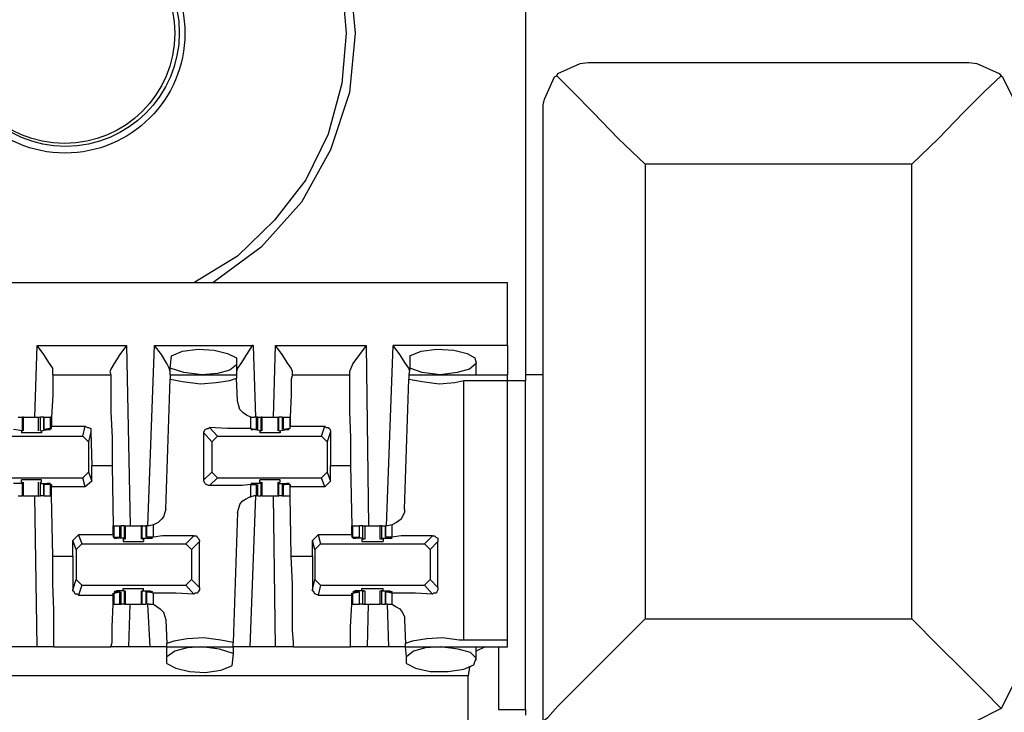
# Model space of a CAD drawing. Extents: x 0 to 21.4, y 0 to 14.2.
# Drawn here: x 18.4 to 19.3, y 10.6 to 11.2 of the extents above; entities that cross this region are included whole.
import ezdxf

# ---------------------------------------------------------------- set-up
doc = ezdxf.new("R2010")
doc.units = 0
doc.header["$MEASUREMENT"] = 0
doc.layers.get('0').update_dxf_attribs({"linetype": 'CONTINUOUS'})

msp = doc.modelspace()

# ---------------------------------------------------------------- linework, layer by layer
for p, q in [((18.83169, 11.4685), (18.83169, 10.86811)), ((18.88681, 11.14272), (19.22146, 11.14272)), ((18.84744, 11.10236), (18.84744, 11.10531)), ((18.84744, 10.56398), (18.84744, 11.10531)), ((18.84744, 10.86811), (18.84744, 11.10236)), ((19.17126, 11.05315), (18.93701, 11.05315)), ((18.93701, 11.05315), (18.93701, 10.65354)), ((19.17126, 10.65354), (19.17126, 11.05315)), ((18.81594, 10.94882), (11.13878, 10.94882)), ((18.81594, 10.8937), (18.81594, 10.94882)), ((18.40059, 10.83071), (18.40256, 10.8937)), ((18.40256, 10.8937), (18.4813, 10.8937)), ((18.4813, 10.8937), (18.48425, 10.73524)), ((18.5, 10.73524), (18.50591, 10.8937)), ((18.50591, 10.8937), (18.59252, 10.8937)), ((18.59252, 10.8937), (18.59449, 10.83071)), ((18.61024, 10.83071), (18.6122, 10.8937)), ((18.6122, 10.8937), (18.69193, 10.8937)), ((18.69193, 10.8937), (18.6939, 10.73524)), ((18.70965, 10.73524), (18.71555, 10.8937)), ((18.81594, 10.8937), (18.71555, 10.8937)), ((18.51969, 10.87402), (18.52067, 10.88484)), ((18.57776, 10.88287), (18.57776, 10.87697)), ((18.73031, 10.88484), (18.73031, 10.87402)), ((18.78839, 10.86811), (18.78839, 10.87992)), ((18.41634, 10.86811), (18.41634, 10.87106)), ((18.46654, 10.87106), (18.46752, 10.86811)), ((18.51969, 10.86811), (18.51969, 10.87402)), ((18.57776, 10.87697), (18.57776, 10.86811)), ((18.62697, 10.86811), (18.62697, 10.87106)), ((18.67717, 10.87106), (18.67717, 10.86811)), ((18.73031, 10.87402), (18.72933, 10.86811)), ((18.41634, 10.86811), (18.46752, 10.86811)), ((18.51575, 10.75), (18.51969, 10.86417)), ((18.51969, 10.86811), (18.57776, 10.86811)), ((18.51969, 10.86811), (18.51969, 10.86417)), ((18.57776, 10.86811), (18.57776, 10.86516)), ((18.57874, 10.84547), (18.57776, 10.86516)), ((18.62697, 10.86811), (18.67717, 10.86811)), ((18.72539, 10.75), (18.72933, 10.86417)), ((18.72933, 10.86811), (18.81594, 10.86811)), ((18.72933, 10.86811), (18.72933, 10.86417)), ((18.77756, 10.63484), (18.77756, 10.86319)), ((18.77756, 10.86319), (18.81594, 10.86319)), ((18.81594, 10.86319), (18.83169, 10.86319)), ((18.81594, 10.63484), (18.81594, 10.86319)), ((18.84744, 10.86811), (18.83169, 10.86811)), ((18.83169, 10.86811), (18.83169, 10.86319)), ((18.83169, 10.57382), (18.83169, 10.86319)), ((18.38583, 10.83071), (18.38976, 10.83071)), ((18.38976, 10.8189), (18.38976, 10.83071)), ((18.39075, 10.83071), (18.38976, 10.83071)), ((18.39075, 10.8189), (18.39075, 10.83071)), ((18.40354, 10.83071), (18.40354, 10.8189)), ((18.40551, 10.8189), (18.40551, 10.83071)), ((18.40846, 10.83071), (18.40551, 10.83071)), ((18.40846, 10.83071), (18.40846, 10.81988)), ((18.40846, 10.81988), (18.40846, 10.83071)), ((18.40846, 10.83071), (18.41437, 10.83071)), ((18.41437, 10.82087), (18.41437, 10.83071)), ((18.41535, 10.83071), (18.41437, 10.83071)), ((18.59055, 10.82087), (18.59055, 10.83071)), ((18.59055, 10.83071), (18.5935, 10.83071)), ((18.59547, 10.83071), (18.5935, 10.83071)), ((18.59547, 10.81988), (18.59547, 10.83071)), ((18.59646, 10.83071), (18.59547, 10.83071)), ((18.59646, 10.81988), (18.59646, 10.83071)), ((18.59646, 10.83071), (18.59941, 10.83071)), ((18.59941, 10.8189), (18.59941, 10.83071)), ((18.60039, 10.83071), (18.59941, 10.83071)), ((18.60039, 10.8189), (18.60039, 10.83071)), ((18.61417, 10.83071), (18.61417, 10.8189)), ((18.61417, 10.83071), (18.61516, 10.83071)), ((18.61516, 10.8189), (18.61516, 10.83071)), ((18.61811, 10.83071), (18.61516, 10.83071)), ((18.61811, 10.83071), (18.61811, 10.81988)), ((18.61811, 10.83071), (18.61909, 10.83071)), ((18.61909, 10.81988), (18.61909, 10.83071)), ((18.61909, 10.83071), (18.625, 10.83071)), ((18.625, 10.82087), (18.625, 10.83071)), ((18.38976, 10.8189), (18.38189, 10.81988)), ((18.38878, 10.8189), (18.38976, 10.8189)), ((18.38878, 10.8189), (18.38878, 10.81693)), ((18.38976, 10.8189), (18.38976, 10.8189)), ((18.40551, 10.8189), (18.4124, 10.81988)), ((18.40551, 10.8189), (18.4065, 10.8189)), ((18.40551, 10.8189), (18.40551, 10.8189)), ((18.4065, 10.8189), (18.4065, 10.81693)), ((18.41437, 10.82087), (18.40846, 10.81988)), ((18.40846, 10.81988), (18.40945, 10.81988)), ((18.40945, 10.81988), (18.41142, 10.81988)), ((18.4124, 10.81988), (18.4124, 10.81988)), ((18.41437, 10.82087), (18.41535, 10.82087)), ((18.41535, 10.82087), (18.41535, 10.82283)), ((18.41535, 10.82283), (18.44488, 10.82283)), ((18.44291, 10.81398), (18.44488, 10.82283)), ((18.4498, 10.81791), (18.44783, 10.80906)), ((18.4498, 10.81791), (18.45079, 10.78839)), ((18.54921, 10.77559), (18.54921, 10.81693)), ((18.5561, 10.80906), (18.54921, 10.81693)), ((18.55413, 10.82185), (18.56102, 10.81398)), ((18.59055, 10.82087), (18.59547, 10.81988)), ((18.59547, 10.81988), (18.59252, 10.81988)), ((18.59252, 10.81988), (18.59252, 10.81988)), ((18.59941, 10.8189), (18.59252, 10.81988)), ((18.59547, 10.81988), (18.59547, 10.81988)), ((18.59843, 10.8189), (18.59941, 10.8189)), ((18.59843, 10.8189), (18.59843, 10.81693)), ((18.59941, 10.8189), (18.59941, 10.8189)), ((18.61516, 10.8189), (18.62205, 10.81988)), ((18.61516, 10.8189), (18.61614, 10.8189)), ((18.61516, 10.8189), (18.61516, 10.8189)), ((18.61614, 10.8189), (18.61614, 10.81693)), ((18.625, 10.82087), (18.61909, 10.81988)), ((18.61909, 10.81988), (18.62008, 10.81988)), ((18.62008, 10.81988), (18.62205, 10.81988)), ((18.62205, 10.81988), (18.62205, 10.81988)), ((18.625, 10.82087), (18.625, 10.82283)), ((18.625, 10.82283), (18.65551, 10.82283)), ((18.625, 10.82087), (18.625, 10.82087)), ((18.65256, 10.81398), (18.65551, 10.82283)), ((18.66043, 10.81791), (18.65748, 10.80906)), ((18.66043, 10.81791), (18.66043, 10.78839)), ((18.35138, 10.81398), (18.44291, 10.81398)), ((18.44783, 10.80906), (18.44291, 10.81398)), ((18.44783, 10.80906), (18.44783, 10.78248)), ((18.56102, 10.81398), (18.5561, 10.80906)), ((18.5561, 10.80906), (18.5561, 10.78248)), ((18.56102, 10.81398), (18.65256, 10.81398)), ((18.65748, 10.80906), (18.65256, 10.81398)), ((18.65748, 10.80906), (18.65748, 10.78248)), ((18.44291, 10.77756), (18.44783, 10.78248)), ((18.44783, 10.78248), (18.45079, 10.77461)), ((18.45079, 10.77461), (18.45079, 10.78839)), ((18.45079, 10.78839), (18.4685, 10.78839)), ((18.4685, 10.78839), (18.46949, 10.73524)), ((18.54921, 10.77559), (18.5561, 10.78248)), ((18.5561, 10.78248), (18.56102, 10.77756)), ((18.65256, 10.77756), (18.65748, 10.78248)), ((18.65748, 10.78248), (18.66043, 10.77461)), ((18.66043, 10.77461), (18.66043, 10.78839)), ((18.66043, 10.78839), (18.67815, 10.78839)), ((18.67815, 10.78839), (18.67913, 10.73524)), ((18.35138, 10.77756), (18.44291, 10.77756)), ((18.38878, 10.77362), (18.38878, 10.77559)), ((18.38878, 10.77362), (18.38976, 10.77362)), ((18.38976, 10.77264), (18.38976, 10.77362)), ((18.39075, 10.76181), (18.39075, 10.77362)), ((18.40354, 10.77362), (18.40354, 10.76181)), ((18.40551, 10.77362), (18.4065, 10.77362)), ((18.40551, 10.77264), (18.40551, 10.77362)), ((18.4065, 10.77362), (18.4065, 10.77559)), ((18.44488, 10.76969), (18.44291, 10.77756)), ((18.45079, 10.77461), (18.44488, 10.76969)), ((18.56102, 10.77756), (18.55413, 10.77067)), ((18.56102, 10.77756), (18.65256, 10.77756)), ((18.59843, 10.77362), (18.59843, 10.77559)), ((18.59843, 10.77362), (18.59941, 10.77362)), ((18.59941, 10.77264), (18.59941, 10.77362)), ((18.60039, 10.76181), (18.60039, 10.77362)), ((18.61417, 10.77362), (18.61417, 10.76181)), ((18.61516, 10.77362), (18.61614, 10.77362)), ((18.61516, 10.77264), (18.61516, 10.77362)), ((18.61614, 10.77362), (18.61614, 10.77559)), ((18.65551, 10.76969), (18.65256, 10.77756)), ((18.66043, 10.77461), (18.65551, 10.76969)), ((18.38976, 10.77264), (18.38189, 10.77264)), ((18.38976, 10.76181), (18.38976, 10.77264)), ((18.40551, 10.76181), (18.40551, 10.77264)), ((18.40551, 10.77264), (18.4124, 10.77264)), ((18.40846, 10.77165), (18.40846, 10.76181)), ((18.40846, 10.76181), (18.40846, 10.77165)), ((18.40846, 10.77165), (18.40945, 10.77165)), ((18.41437, 10.77165), (18.40846, 10.77165)), ((18.40945, 10.77165), (18.41142, 10.77264)), ((18.4124, 10.77264), (18.4124, 10.77264)), ((18.41437, 10.76181), (18.41437, 10.77165)), ((18.41437, 10.77165), (18.41535, 10.77165)), ((18.41535, 10.77165), (18.41535, 10.76969)), ((18.41535, 10.76181), (18.41535, 10.76969)), ((18.44488, 10.76969), (18.41535, 10.76969)), ((18.59055, 10.77165), (18.59547, 10.77165)), ((18.59055, 10.76083), (18.59055, 10.77165)), ((18.59547, 10.77165), (18.59252, 10.77264)), ((18.59252, 10.77264), (18.59252, 10.77264)), ((18.59941, 10.77264), (18.59252, 10.77264)), ((18.59547, 10.77165), (18.59547, 10.77165)), ((18.59547, 10.76181), (18.59547, 10.77165)), ((18.59646, 10.76181), (18.59646, 10.77165)), ((18.59941, 10.76181), (18.59941, 10.77264)), ((18.61516, 10.76181), (18.61516, 10.77264)), ((18.61516, 10.77264), (18.62205, 10.77264)), ((18.61811, 10.77165), (18.61811, 10.76181)), ((18.61909, 10.76181), (18.61909, 10.77165)), ((18.61909, 10.77165), (18.62008, 10.77165)), ((18.625, 10.77165), (18.61909, 10.77165)), ((18.62008, 10.77165), (18.62205, 10.77264)), ((18.62205, 10.77264), (18.62205, 10.77264)), ((18.625, 10.77165), (18.625, 10.76969)), ((18.625, 10.76181), (18.625, 10.77165)), ((18.625, 10.77165), (18.625, 10.77165)), ((18.625, 10.76181), (18.625, 10.76969)), ((18.65551, 10.76969), (18.625, 10.76969)), ((18.38583, 10.76181), (18.38976, 10.76181)), ((18.39075, 10.76181), (18.38976, 10.76181)), ((18.40256, 10.62894), (18.40059, 10.76181)), ((18.40846, 10.76181), (18.40551, 10.76181)), ((18.40846, 10.76181), (18.41437, 10.76181)), ((18.41535, 10.76181), (18.41437, 10.76181)), ((18.41634, 10.70866), (18.41535, 10.76181)), ((18.59449, 10.76181), (18.58957, 10.62894)), ((18.5935, 10.76181), (18.59055, 10.76083)), ((18.59547, 10.76181), (18.5935, 10.76181)), ((18.59646, 10.76181), (18.59547, 10.76181)), ((18.59646, 10.76181), (18.59941, 10.76181)), ((18.60039, 10.76181), (18.59941, 10.76181)), ((18.6122, 10.62894), (18.61024, 10.76181)), ((18.61417, 10.76181), (18.61516, 10.76181)), ((18.61811, 10.76181), (18.61516, 10.76181)), ((18.61811, 10.76181), (18.61909, 10.76181)), ((18.61909, 10.76181), (18.625, 10.76181)), ((18.62598, 10.70866), (18.625, 10.76181)), ((18.57874, 10.74705), (18.5748, 10.63287)), ((18.46949, 10.72736), (18.46949, 10.73524)), ((18.46949, 10.73524), (18.47047, 10.73524)), ((18.47047, 10.72539), (18.47047, 10.73524)), ((18.47047, 10.73524), (18.47539, 10.73524)), ((18.47539, 10.72539), (18.47539, 10.73524)), ((18.47539, 10.73524), (18.47638, 10.73524)), ((18.47638, 10.72539), (18.47638, 10.73524)), ((18.47933, 10.73524), (18.47638, 10.73524)), ((18.47933, 10.72441), (18.47933, 10.73524)), ((18.47933, 10.73524), (18.48031, 10.73524)), ((18.48031, 10.72343), (18.48031, 10.73524)), ((18.49409, 10.73524), (18.49409, 10.72343)), ((18.49508, 10.73524), (18.49409, 10.73524)), ((18.49508, 10.72441), (18.49508, 10.73524)), ((18.49508, 10.73524), (18.49803, 10.73524)), ((18.49803, 10.73524), (18.49803, 10.72539)), ((18.49902, 10.73524), (18.49803, 10.73524)), ((18.49902, 10.72539), (18.49902, 10.73524)), ((18.50098, 10.73524), (18.49902, 10.73524)), ((18.50492, 10.73622), (18.50098, 10.73524)), ((18.50492, 10.72539), (18.50492, 10.73622)), ((18.67913, 10.72736), (18.67913, 10.73524)), ((18.67913, 10.73524), (18.68012, 10.73524)), ((18.68012, 10.72539), (18.68012, 10.73524)), ((18.68012, 10.73524), (18.68602, 10.73524)), ((18.68602, 10.72539), (18.68602, 10.73524)), ((18.68602, 10.72539), (18.68602, 10.73524)), ((18.68898, 10.73524), (18.68602, 10.73524)), ((18.68898, 10.72441), (18.68898, 10.73524)), ((18.69094, 10.72343), (18.69094, 10.73524)), ((18.70374, 10.73524), (18.70374, 10.72343)), ((18.70571, 10.73524), (18.70374, 10.73524)), ((18.70571, 10.72441), (18.70571, 10.73524)), ((18.70571, 10.73524), (18.70866, 10.73524)), ((18.70866, 10.73524), (18.70866, 10.72539)), ((18.70866, 10.72539), (18.70866, 10.73524)), ((18.71063, 10.73524), (18.70866, 10.73524)), ((18.71457, 10.73622), (18.71063, 10.73524)), ((18.71457, 10.72539), (18.71457, 10.73622)), ((18.43406, 10.72244), (18.43898, 10.72736)), ((18.43406, 10.70866), (18.43406, 10.72244)), ((18.43701, 10.71457), (18.43406, 10.72244)), ((18.46949, 10.72736), (18.43898, 10.72736)), ((18.43898, 10.72736), (18.44193, 10.71949)), ((18.46949, 10.72736), (18.46949, 10.72539)), ((18.46949, 10.72539), (18.47047, 10.72539)), ((18.47047, 10.72539), (18.47539, 10.72539)), ((18.47539, 10.72539), (18.47244, 10.72441)), ((18.47244, 10.72441), (18.47244, 10.72441)), ((18.47933, 10.72441), (18.47244, 10.72441)), ((18.47539, 10.72539), (18.47539, 10.72539)), ((18.47933, 10.72343), (18.47835, 10.72343)), ((18.47835, 10.72343), (18.47835, 10.72146)), ((18.47933, 10.72441), (18.47933, 10.72343)), ((18.49508, 10.72441), (18.49508, 10.72343)), ((18.49508, 10.72441), (18.50197, 10.72441)), ((18.49606, 10.72343), (18.49508, 10.72343)), ((18.49606, 10.72343), (18.49606, 10.72146)), ((18.49902, 10.72539), (18.5, 10.72539)), ((18.50492, 10.72539), (18.49902, 10.72539)), ((18.5, 10.72539), (18.50197, 10.72441)), ((18.50197, 10.72441), (18.50197, 10.72441)), ((18.53346, 10.71949), (18.54035, 10.72638)), ((18.54528, 10.72146), (18.53839, 10.71457)), ((18.54528, 10.6811), (18.54528, 10.72146)), ((18.64469, 10.72244), (18.64961, 10.72736)), ((18.64469, 10.70866), (18.64469, 10.72244)), ((18.64665, 10.71457), (18.64469, 10.72244)), ((18.67913, 10.72736), (18.64961, 10.72736)), ((18.64961, 10.72736), (18.65157, 10.71949)), ((18.67913, 10.72736), (18.67913, 10.72539)), ((18.67913, 10.72539), (18.68012, 10.72539)), ((18.68012, 10.72539), (18.68602, 10.72539)), ((18.68209, 10.72441), (18.68209, 10.72441)), ((18.68898, 10.72441), (18.68209, 10.72441)), ((18.68504, 10.72539), (18.68307, 10.72441)), ((18.68602, 10.72539), (18.68504, 10.72539)), ((18.68996, 10.72343), (18.68799, 10.72343)), ((18.68799, 10.72343), (18.68799, 10.72146)), ((18.68898, 10.72441), (18.68996, 10.72343)), ((18.70571, 10.72441), (18.70472, 10.72343)), ((18.70669, 10.72343), (18.70472, 10.72343)), ((18.70571, 10.72441), (18.7126, 10.72441)), ((18.70669, 10.72343), (18.70669, 10.72146)), ((18.70866, 10.72539), (18.70965, 10.72539)), ((18.71457, 10.72539), (18.70866, 10.72539)), ((18.70965, 10.72539), (18.71161, 10.72441)), ((18.7126, 10.72441), (18.7126, 10.72441)), ((18.74311, 10.71949), (18.75, 10.72638)), ((18.75492, 10.72146), (18.74803, 10.71457)), ((18.75492, 10.6811), (18.75492, 10.72146)), ((18.44193, 10.71949), (18.43701, 10.71457)), ((18.43701, 10.71457), (18.43701, 10.68799)), ((18.44193, 10.71949), (18.53346, 10.71949)), ((18.53839, 10.71457), (18.53346, 10.71949)), ((18.53839, 10.71457), (18.53839, 10.68799)), ((18.65157, 10.71949), (18.64665, 10.71457)), ((18.64665, 10.71457), (18.64665, 10.68799)), ((18.65157, 10.71949), (18.74311, 10.71949)), ((18.74803, 10.71457), (18.74311, 10.71949)), ((18.74803, 10.71457), (18.74803, 10.68799)), ((18.41634, 10.70866), (18.43406, 10.70866)), ((18.43406, 10.70866), (18.43406, 10.67913)), ((18.62598, 10.70866), (18.64469, 10.70866)), ((18.64469, 10.70866), (18.64469, 10.67913)), ((18.43406, 10.67913), (18.43701, 10.68799)), ((18.43701, 10.68799), (18.44193, 10.68307)), ((18.53346, 10.68307), (18.53839, 10.68799)), ((18.53839, 10.68799), (18.54528, 10.6811)), ((18.64469, 10.67913), (18.64665, 10.68799)), ((18.64665, 10.68799), (18.65157, 10.68307)), ((18.74311, 10.68307), (18.74803, 10.68799)), ((18.74803, 10.68799), (18.75492, 10.6811)), ((18.44193, 10.68307), (18.43898, 10.67421)), ((18.44193, 10.68307), (18.53346, 10.68307)), ((18.47244, 10.67717), (18.47244, 10.67815)), ((18.47933, 10.67815), (18.47244, 10.67815)), ((18.47835, 10.67815), (18.47835, 10.68012)), ((18.47933, 10.67815), (18.47835, 10.67815)), ((18.47933, 10.66634), (18.47933, 10.67815)), ((18.47933, 10.67815), (18.47933, 10.67815)), ((18.48031, 10.66634), (18.48031, 10.67815)), ((18.49409, 10.67815), (18.49409, 10.66634)), ((18.49606, 10.67815), (18.49508, 10.67815)), ((18.49508, 10.66634), (18.49508, 10.67815)), ((18.49508, 10.67815), (18.49508, 10.67815)), ((18.49508, 10.67815), (18.50197, 10.67815)), ((18.49606, 10.67815), (18.49606, 10.68012)), ((18.50197, 10.67717), (18.50197, 10.67815)), ((18.54035, 10.6752), (18.53346, 10.68307)), ((18.65157, 10.68307), (18.64961, 10.67421)), ((18.65157, 10.68307), (18.74311, 10.68307)), ((18.68209, 10.67717), (18.68209, 10.67815)), ((18.68898, 10.67815), (18.68209, 10.67815)), ((18.68799, 10.67815), (18.68799, 10.68012)), ((18.68996, 10.67815), (18.68799, 10.67815)), ((18.68898, 10.66634), (18.68898, 10.67815)), ((18.68898, 10.67815), (18.68996, 10.67815)), ((18.69094, 10.66634), (18.69094, 10.67815)), ((18.70374, 10.67815), (18.70374, 10.66634)), ((18.70669, 10.67815), (18.70472, 10.67815)), ((18.70571, 10.67815), (18.70472, 10.67815)), ((18.70571, 10.66634), (18.70571, 10.67815)), ((18.70571, 10.67815), (18.7126, 10.67815)), ((18.70669, 10.67815), (18.70669, 10.68012)), ((18.7126, 10.67717), (18.7126, 10.67815)), ((18.75, 10.6752), (18.74311, 10.68307)), ((18.43898, 10.67421), (18.46949, 10.67421)), ((18.46949, 10.67421), (18.46949, 10.67618)), ((18.46949, 10.67618), (18.47047, 10.67618)), ((18.47047, 10.67618), (18.47539, 10.67717)), ((18.47047, 10.66634), (18.47047, 10.67618)), ((18.47539, 10.67717), (18.47244, 10.67717)), ((18.47539, 10.66634), (18.47539, 10.67717)), ((18.47539, 10.67717), (18.47539, 10.67717)), ((18.47638, 10.66634), (18.47638, 10.67717)), ((18.49803, 10.67717), (18.49803, 10.66634)), ((18.49902, 10.66634), (18.49902, 10.67717)), ((18.49902, 10.67717), (18.5, 10.67717)), ((18.50492, 10.67618), (18.49902, 10.67717)), ((18.5, 10.67717), (18.50197, 10.67717)), ((18.50492, 10.66634), (18.50492, 10.67618)), ((18.64961, 10.67421), (18.67913, 10.67421)), ((18.67913, 10.67421), (18.67913, 10.67618)), ((18.67913, 10.67618), (18.68012, 10.67618)), ((18.68012, 10.67618), (18.68602, 10.67717)), ((18.68012, 10.66634), (18.68012, 10.67618)), ((18.68504, 10.67717), (18.68307, 10.67717)), ((18.68602, 10.67717), (18.68504, 10.67717)), ((18.68602, 10.66634), (18.68602, 10.67717)), ((18.68602, 10.66634), (18.68602, 10.67717)), ((18.70866, 10.67717), (18.70866, 10.66634)), ((18.70866, 10.66634), (18.70866, 10.67717)), ((18.70866, 10.67717), (18.70965, 10.67717)), ((18.71457, 10.67618), (18.70866, 10.67717)), ((18.70965, 10.67717), (18.71161, 10.67717)), ((18.71457, 10.66634), (18.71457, 10.67618)), ((18.46949, 10.66634), (18.46949, 10.66634)), ((18.46949, 10.66634), (18.47047, 10.66634)), ((18.47047, 10.66634), (18.47539, 10.66634)), ((18.47539, 10.66634), (18.47638, 10.66634)), ((18.47933, 10.66634), (18.47638, 10.66634)), ((18.47933, 10.66634), (18.48031, 10.66634)), ((18.48327, 10.62894), (18.48425, 10.66634)), ((18.49508, 10.66634), (18.49409, 10.66634)), ((18.49508, 10.66634), (18.49803, 10.66634)), ((18.49902, 10.66634), (18.49803, 10.66634)), ((18.50098, 10.66634), (18.49902, 10.66634)), ((18.50197, 10.62894), (18.5, 10.66634)), ((18.50098, 10.66634), (18.50492, 10.66634)), ((18.67913, 10.66634), (18.67913, 10.66634)), ((18.67913, 10.66634), (18.68012, 10.66634)), ((18.68012, 10.66634), (18.68602, 10.66634)), ((18.68898, 10.66634), (18.68602, 10.66634)), ((18.69291, 10.62894), (18.6939, 10.66634)), ((18.70571, 10.66634), (18.70374, 10.66634)), ((18.70571, 10.66634), (18.70866, 10.66634)), ((18.71063, 10.66634), (18.70866, 10.66634)), ((18.71063, 10.66634), (18.71457, 10.66634)), ((18.71161, 10.62894), (18.71063, 10.66634)), ((18.51575, 10.65256), (18.51673, 10.63189)), ((18.72539, 10.65256), (18.72638, 10.63189)), ((18.93701, 10.65354), (19.17126, 10.65354)), ((18.81594, 10.63484), (18.77756, 10.63484)), ((18.40256, 10.62894), (18.37992, 10.62894)), ((18.41732, 10.62894), (18.46752, 10.62894)), ((18.50197, 10.62894), (18.48327, 10.62894)), ((18.51673, 10.62894), (18.51673, 10.63189)), ((18.51673, 10.62008), (18.51673, 10.62894)), ((18.51673, 10.62894), (18.5748, 10.62894)), ((18.5748, 10.62894), (18.5748, 10.63287)), ((18.5748, 10.62894), (18.5748, 10.62303)), ((18.6122, 10.62894), (18.58957, 10.62894)), ((18.62795, 10.62894), (18.67815, 10.62894)), ((18.71161, 10.62894), (18.69291, 10.62894)), ((18.72638, 10.62894), (18.72638, 10.63189)), ((18.72736, 10.62008), (18.72638, 10.62894)), ((18.72638, 10.62894), (18.81594, 10.62894)), ((18.78839, 10.61713), (18.78839, 10.62894)), ((18.79626, 10.62894), (18.78839, 10.625)), ((18.80807, 10.62894), (18.80807, 10.57382)), ((18.51673, 10.61417), (18.51673, 10.62008)), ((18.5748, 10.62303), (18.57382, 10.6122)), ((18.72736, 10.61417), (18.72736, 10.62008)), ((18.78248, 10.61122), (18.7815, 10.60335)), ((18.7815, 10.60335), (11.17224, 10.60335)), ((18.7815, 10.55315), (18.7815, 10.60335)), ((18.80807, 10.57382), (18.83169, 10.57382)), ((18.83169, 10.57382), (18.83169, 10.5689))]:
    msp.add_line(p, q)
for points in [[(18.54035, 11.38878), (18.57874, 11.36417), (18.61122, 11.33366), (18.63878, 11.29724), (18.65846, 11.25689), (18.67028, 11.21358), (18.67421, 11.16831), (18.67028, 11.12402), (18.65846, 11.07972), (18.63878, 11.03937), (18.61122, 11.00394), (18.57874, 10.97244), (18.54035, 10.94882)], [(18.55709, 11.38878), (18.59941, 11.35728), (18.63484, 11.31791), (18.66043, 11.27165), (18.67717, 11.22146), (18.68209, 11.16831)], [(18.68209, 11.16831), (18.67717, 11.11614), (18.66043, 11.06594), (18.63484, 11.01969), (18.59941, 10.98031), (18.55709, 10.94882)], [(18.85925, 11.13091), (18.86024, 11.13287), (18.87992, 11.14173), (18.88681, 11.14272)], [(19.22146, 11.14272), (19.22835, 11.14173), (19.24803, 11.13287), (19.25, 11.13091)], [(18.84744, 11.10531), (18.84843, 11.11024), (18.85728, 11.12992), (18.85925, 11.13091)], [(18.93701, 11.05315), (18.91339, 11.07579), (18.89173, 11.09843), (18.87303, 11.11713), (18.85925, 11.13091)], [(19.17126, 11.05315), (19.19488, 11.07579), (19.21654, 11.09843), (19.23524, 11.11713), (19.25, 11.13091)], [(19.25, 11.13091), (19.25098, 11.12992), (19.26083, 11.11024), (19.26083, 11.10335), (19.26083, 11.10236)], [(18.41634, 10.87106), (18.41634, 10.87402), (18.41339, 10.87795), (18.40846, 10.88583), (18.40256, 10.8937)], [(18.4813, 10.8937), (18.47539, 10.88583), (18.47047, 10.87795), (18.46752, 10.87303), (18.46654, 10.87106)], [(18.51969, 10.87106), (18.5187, 10.87402), (18.51673, 10.87795), (18.51181, 10.88583), (18.50591, 10.8937)], [(18.52067, 10.88484), (18.53051, 10.88878), (18.54429, 10.89075), (18.55807, 10.88976), (18.56988, 10.88681), (18.57776, 10.88287)], [(18.59252, 10.8937), (18.59154, 10.8937), (18.58661, 10.88583), (18.58169, 10.87795), (18.57874, 10.87402), (18.57776, 10.87106)], [(18.62697, 10.87106), (18.62598, 10.87402), (18.62303, 10.87795), (18.61811, 10.88583), (18.6122, 10.8937)], [(18.69193, 10.8937), (18.68602, 10.88583), (18.68012, 10.87795), (18.67815, 10.87303), (18.67717, 10.87106)], [(18.73031, 10.87106), (18.72933, 10.87402), (18.72638, 10.87795), (18.72146, 10.88583), (18.71555, 10.8937)], [(18.73031, 10.88484), (18.74016, 10.88878), (18.75394, 10.89075), (18.7687, 10.88976), (18.78051, 10.88681), (18.7874, 10.88287), (18.78839, 10.87795), (18.78248, 10.87303), (18.77165, 10.87008), (18.75689, 10.86811)], [(18.81594, 10.8937), (18.81594, 10.87598), (18.81594, 10.86811)], [(18.54724, 10.86811), (18.5315, 10.87008), (18.51969, 10.87402)], [(18.57776, 10.87697), (18.57185, 10.87205), (18.56102, 10.86909), (18.54724, 10.86811)], [(18.75689, 10.86811), (18.74114, 10.87008), (18.73031, 10.87402)], [(18.41634, 10.86811), (18.41634, 10.86417), (18.41634, 10.85039), (18.41535, 10.83071)], [(18.46752, 10.86811), (18.46752, 10.86417), (18.46752, 10.85335), (18.46752, 10.83563), (18.4685, 10.81299), (18.4685, 10.78839)], [(18.51969, 10.86417), (18.53051, 10.8622), (18.54626, 10.86024), (18.56004, 10.86122), (18.57185, 10.86319), (18.57776, 10.86516)], [(18.62697, 10.86811), (18.62598, 10.86417), (18.62598, 10.85039), (18.625, 10.83071)], [(18.67717, 10.86811), (18.67717, 10.86417), (18.67717, 10.85335), (18.67717, 10.83563), (18.67815, 10.81299), (18.67815, 10.78839)], [(18.72933, 10.86417), (18.74114, 10.8622), (18.75591, 10.86024), (18.76969, 10.86122), (18.77756, 10.86319)], [(18.81594, 10.86319), (18.81594, 10.86713), (18.81594, 10.86811)], [(18.59055, 10.83071), (18.58661, 10.83268), (18.58366, 10.83465), (18.58071, 10.8376), (18.57972, 10.84154), (18.57874, 10.84547)], [(18.39075, 10.83071), (18.3937, 10.83071), (18.39764, 10.83071)], [(18.39764, 10.83071), (18.40059, 10.83071), (18.40354, 10.83071)], [(18.40354, 10.83071), (18.40453, 10.83071), (18.40551, 10.83071)], [(18.41535, 10.83071), (18.41535, 10.82677), (18.41535, 10.82283)], [(18.60039, 10.83071), (18.60335, 10.83071), (18.60728, 10.83071)], [(18.60728, 10.83071), (18.61122, 10.83071), (18.61417, 10.83071)], [(18.625, 10.83071), (18.625, 10.82677), (18.625, 10.82283)], [(18.4065, 10.81693), (18.40157, 10.81693), (18.39272, 10.81693), (18.38878, 10.81693)], [(18.4124, 10.81988), (18.41437, 10.81988), (18.41142, 10.81988)], [(18.44488, 10.82283), (18.44685, 10.82185), (18.44783, 10.82185), (18.4498, 10.82087), (18.4498, 10.8189), (18.4498, 10.81791)], [(18.54921, 10.81693), (18.54921, 10.81791), (18.5502, 10.81988), (18.55217, 10.82087), (18.55315, 10.82087), (18.55413, 10.82185)], [(18.59055, 10.82087), (18.58268, 10.82087), (18.56988, 10.82087), (18.55413, 10.82185)], [(18.59252, 10.81988), (18.59055, 10.81988), (18.59252, 10.81988)], [(18.61614, 10.81693), (18.6122, 10.81693), (18.60236, 10.81693), (18.59843, 10.81693)], [(18.62205, 10.81988), (18.62402, 10.81988), (18.62205, 10.81988)], [(18.65551, 10.82283), (18.6565, 10.82185), (18.65846, 10.82185), (18.65945, 10.82087), (18.66043, 10.8189), (18.66043, 10.81791)], [(18.4065, 10.77559), (18.40157, 10.77559), (18.39272, 10.77559), (18.38878, 10.77559)], [(18.55413, 10.77067), (18.55315, 10.77067), (18.55118, 10.77165), (18.5502, 10.77264), (18.54921, 10.77461), (18.54921, 10.77559)], [(18.61614, 10.77559), (18.6122, 10.77559), (18.60236, 10.77559), (18.59843, 10.77559)], [(18.4124, 10.77264), (18.41437, 10.77264), (18.41142, 10.77264)], [(18.59055, 10.77165), (18.58268, 10.77067), (18.56988, 10.77067), (18.55413, 10.77067)], [(18.59252, 10.77264), (18.59055, 10.77264), (18.59252, 10.77264)], [(18.62205, 10.77264), (18.62402, 10.77264), (18.62205, 10.77264)], [(18.39075, 10.76181), (18.3937, 10.76181), (18.39764, 10.76181)], [(18.39764, 10.76181), (18.40059, 10.76181), (18.40354, 10.76181)], [(18.40354, 10.76181), (18.40453, 10.76181), (18.40551, 10.76181)], [(18.57874, 10.74705), (18.57972, 10.75), (18.58071, 10.75394), (18.58268, 10.75689), (18.58563, 10.75886), (18.58957, 10.76083), (18.59055, 10.76083)], [(18.60039, 10.76181), (18.60335, 10.76181), (18.60728, 10.76181)], [(18.60728, 10.76181), (18.61122, 10.76181), (18.61417, 10.76181)], [(18.51575, 10.75), (18.51476, 10.74705), (18.51378, 10.74311), (18.51181, 10.74114), (18.50886, 10.73819), (18.50492, 10.73622)], [(18.72539, 10.75), (18.72539, 10.74705), (18.72343, 10.74311), (18.72244, 10.74114), (18.7185, 10.73819), (18.71457, 10.73622)], [(18.48031, 10.73524), (18.48327, 10.73524), (18.4872, 10.73524)], [(18.4872, 10.73524), (18.49114, 10.73524), (18.49409, 10.73524)], [(18.68898, 10.73524), (18.68996, 10.73524), (18.69094, 10.73524)], [(18.69094, 10.73524), (18.6939, 10.73524), (18.69685, 10.73524)], [(18.69685, 10.73524), (18.70079, 10.73524), (18.70374, 10.73524)], [(18.47244, 10.72441), (18.47047, 10.72441), (18.47244, 10.72441)], [(18.47835, 10.72146), (18.48327, 10.72146), (18.49213, 10.72146), (18.49606, 10.72146)], [(18.50197, 10.72441), (18.50394, 10.72441), (18.50197, 10.72441)], [(18.54035, 10.72638), (18.52461, 10.72638), (18.5128, 10.72638), (18.50492, 10.72539)], [(18.54035, 10.72638), (18.54232, 10.72638), (18.54331, 10.72539), (18.54429, 10.72441), (18.54528, 10.72244), (18.54528, 10.72146)], [(18.68209, 10.72441), (18.68012, 10.72441), (18.68307, 10.72441)], [(18.68799, 10.72146), (18.69291, 10.72146), (18.70177, 10.72146), (18.70669, 10.72146)], [(18.7126, 10.72441), (18.71457, 10.72441), (18.71161, 10.72441)], [(18.75, 10.72638), (18.73524, 10.72638), (18.72244, 10.72638), (18.71457, 10.72539)], [(18.75, 10.72638), (18.75197, 10.72638), (18.75295, 10.72539), (18.75492, 10.72441), (18.75492, 10.72244), (18.75492, 10.72146)], [(18.41732, 10.62894), (18.41732, 10.63287), (18.41732, 10.6437), (18.41732, 10.66142), (18.41634, 10.68406), (18.41634, 10.70866)], [(18.62795, 10.62894), (18.62795, 10.63287), (18.62697, 10.6437), (18.62697, 10.66142), (18.62697, 10.68406), (18.62598, 10.70866)], [(18.43898, 10.67421), (18.43799, 10.6752), (18.43602, 10.6752), (18.43504, 10.67717), (18.43406, 10.67815), (18.43406, 10.67913)], [(18.47244, 10.67815), (18.47047, 10.67717), (18.47244, 10.67717)], [(18.47835, 10.68012), (18.48327, 10.68012), (18.49213, 10.68012), (18.49606, 10.68012)], [(18.50197, 10.67815), (18.50394, 10.67717), (18.50197, 10.67717)], [(18.54528, 10.6811), (18.54528, 10.67913), (18.54429, 10.67717), (18.54331, 10.67618), (18.54134, 10.67618), (18.54035, 10.6752)], [(18.64961, 10.67421), (18.64764, 10.6752), (18.64665, 10.6752), (18.64567, 10.67717), (18.64469, 10.67815), (18.64469, 10.67913)], [(18.68209, 10.67815), (18.68012, 10.67717), (18.68307, 10.67717)], [(18.68799, 10.68012), (18.69291, 10.68012), (18.70177, 10.68012), (18.70669, 10.68012)], [(18.7126, 10.67815), (18.71457, 10.67717), (18.71161, 10.67717)], [(18.75492, 10.6811), (18.75492, 10.67913), (18.75394, 10.67717), (18.75295, 10.67618), (18.75098, 10.67618), (18.75, 10.6752)], [(18.46949, 10.66634), (18.46949, 10.67028), (18.46949, 10.67421)], [(18.54035, 10.6752), (18.52461, 10.67618), (18.5128, 10.67618), (18.50492, 10.67618)], [(18.67913, 10.66634), (18.67913, 10.67028), (18.67913, 10.67421)], [(18.75, 10.6752), (18.73524, 10.67618), (18.72244, 10.67618), (18.71457, 10.67618)], [(18.46752, 10.62894), (18.4685, 10.63287), (18.4685, 10.64665), (18.46949, 10.66634)], [(18.48031, 10.66634), (18.48327, 10.66634), (18.4872, 10.66634)], [(18.4872, 10.66634), (18.49114, 10.66634), (18.49409, 10.66634)], [(18.50492, 10.66634), (18.50787, 10.66437), (18.51083, 10.6624), (18.51378, 10.65945), (18.51476, 10.65551), (18.51575, 10.65256)], [(18.67815, 10.62894), (18.67815, 10.63287), (18.67815, 10.64665), (18.67913, 10.66634)], [(18.68898, 10.66634), (18.68996, 10.66634), (18.69094, 10.66634)], [(18.69094, 10.66634), (18.6939, 10.66634), (18.69685, 10.66634)], [(18.69685, 10.66634), (18.70079, 10.66634), (18.70374, 10.66634)], [(18.71457, 10.66634), (18.71752, 10.66437), (18.72146, 10.6624), (18.72343, 10.65945), (18.72539, 10.65551), (18.72539, 10.65256)], [(18.84744, 10.56398), (18.85138, 10.56693), (18.86024, 10.57677), (18.875, 10.59154), (18.89272, 10.60925), (18.91437, 10.63091), (18.93701, 10.65354)], [(19.25, 10.5748), (19.23524, 10.58957), (19.21654, 10.60827), (19.19488, 10.62992), (19.17126, 10.65354)], [(18.5748, 10.63287), (18.56398, 10.63484), (18.54921, 10.63681), (18.53445, 10.63583), (18.52264, 10.63386), (18.51673, 10.63189)], [(18.77756, 10.63484), (18.77362, 10.63484), (18.75886, 10.63681), (18.74508, 10.63583), (18.73228, 10.63386), (18.72638, 10.63189)], [(18.81594, 10.62894), (18.81594, 10.62992), (18.81594, 10.63484)], [(18.41732, 10.62894), (18.41339, 10.62894), (18.40256, 10.62894)], [(18.48327, 10.62894), (18.47244, 10.62894), (18.46752, 10.62894)], [(18.51673, 10.62894), (18.51181, 10.62894), (18.50197, 10.62894)], [(18.54724, 10.62894), (18.53445, 10.62795), (18.52362, 10.625), (18.51673, 10.62008)], [(18.5748, 10.62303), (18.56299, 10.62697), (18.54724, 10.62894)], [(18.58957, 10.62894), (18.57874, 10.62894), (18.5748, 10.62894)], [(18.62795, 10.62894), (18.62303, 10.62894), (18.6122, 10.62894)], [(18.69291, 10.62894), (18.68209, 10.62894), (18.67815, 10.62894)], [(18.72638, 10.62894), (18.72244, 10.62894), (18.71161, 10.62894)], [(18.72736, 10.61417), (18.73524, 10.61024), (18.74803, 10.60728), (18.76378, 10.60728), (18.77756, 10.60925), (18.78642, 10.61319), (18.78839, 10.61909), (18.78346, 10.62402), (18.77264, 10.62697), (18.75689, 10.62894)], [(18.75689, 10.62894), (18.74409, 10.62795), (18.73327, 10.625), (18.72736, 10.62008)], [(18.51673, 10.61417), (18.52461, 10.61024), (18.53642, 10.60728), (18.5502, 10.6063), (18.56398, 10.60827), (18.57382, 10.6122)], [(19.26083, 10.60335), (19.26083, 10.59646), (19.25098, 10.57677), (19.25, 10.5748)], [(19.25, 10.5748), (19.24803, 10.57382), (19.22835, 10.56398), (19.22146, 10.56398)]]:
    msp.add_lwpolyline(points)
for centre, radius in [((18.42717, 11.16831), 0.10531), ((18.42766, 11.1688), 0.0999), ((18.42667, 11.16831), 0.09695)]:
    msp.add_circle(centre, radius)

doc.saveas('drawing.dxf')
